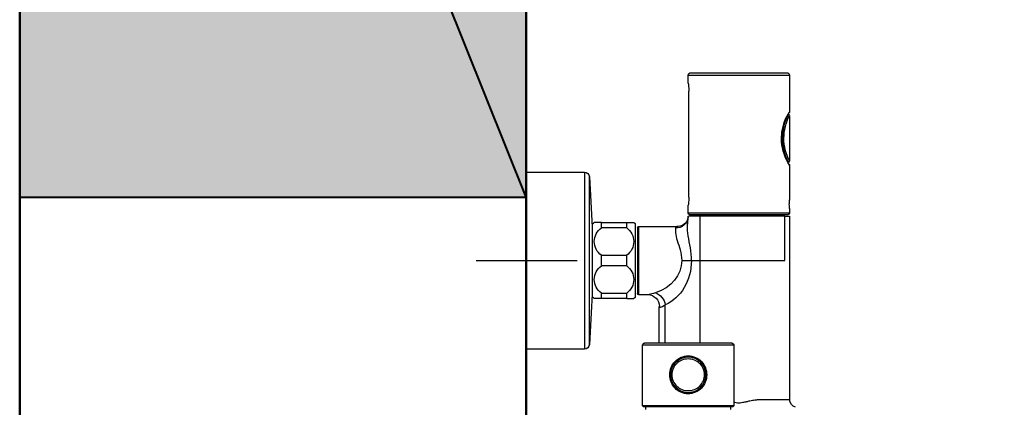
# Model space of a CAD drawing. Units: millimetres. Extents: x 147715 to 147881, y 89084 to 89104.
# Drawn here: x 147788 to 147788, y 89101 to 89101 of the extents above; entities that cross this region are included whole.
import ezdxf

# ---------------------------------------------------------------- set-up
doc = ezdxf.new("R2010")
doc.units = ezdxf.units.MM
doc.header["$LTSCALE"] = 0.045
doc.layers.add('BATH', color=132, linetype='Continuous')
for name, color, linetype, lineweight in [('col', 5, 'Continuous', 40), ('COLUMN', 5, 'Continuous', 5), ('WALL', 7, 'Continuous', 50)]:
    doc.layers.add(name, color=color, linetype=linetype, lineweight=lineweight)

# ---------------------------------------------------------------- blocks, each defined once
blk = doc.blocks.new('2223333')
at = {"layer": 'col'}
h = blk.add_hatch(color=256, dxfattribs=at)
h.dxf.hatch_style = 1
h.paths.add_polyline_path([(147788.0325020349, 89101.49186585372), (147787.5325020351, 89101.49186585372), (147787.5325020349, 89100.99186585372), (147787.7325020351, 89100.99186585372), (147787.7325020351, 89101.29186585377), (147788.0325020351, 89101.29186585365)])
blk.add_line((147787.7325020351, 89100.99186585372), (147787.5325020351, 89101.49186585372), dxfattribs=at)
blk.add_lwpolyline([(147788.0325020349, 89101.49186585372), (147787.5325020351, 89101.49186585372), (147787.5325020349, 89100.99186585372), (147787.7325020351, 89100.99186585372), (147787.7325020351, 89101.29186585377), (147788.0325020351, 89101.29186585365), (147788.0325020349, 89101.49186585372)], dxfattribs=at)
at = {"layer": 'WALL'}
for p, q in [((147787.5325020349, 89101.49186585372), (147787.5325020349, 89097.2245669029)), ((147787.7325020351, 89098.79186585377), (147787.7325020351, 89101.29186585377))]:
    blk.add_line(p, q, dxfattribs=at)
blk = doc.blocks.new('FDS24234234')
at = {"layer": 'BATH'}
for p, q in [((4767.901465585468, 1825.919642327819, 1.747357571793865e-07), (4767.828965418344, 1825.919642327819, 1.747357571793865e-07)), ((4767.901465585468, 1825.917768483784, 1.747357571793865e-07), (4767.901465585468, 1825.919642327819, 1.747357571793865e-07)), ((4767.902715585468, 1825.919642327819, 1.747357571793865e-07), (4767.902715585468, 1825.879642327819, 1.747357571793865e-07)), ((4767.904524549809, 1825.919642327819, 1.747357571793865e-07), (4767.902715585468, 1825.919642327819, 1.747357571793865e-07)), ((4767.92171703706, 1825.919642327819, 1.747357571793865e-07), (4767.907909751307, 1825.919642327819, 1.747357571793865e-07)), ((4767.941289098643, 1825.919682327819, 1.747357571793865e-07), (4767.923315585468, 1825.919682327819, 1.747357571793865e-07)), ((4767.957215585468, 1825.919642327819, 1.747357571793865e-07), (4767.942714201761, 1825.919642327819, 1.747357571793865e-07)), ((4767.957215585468, 1825.879642327819, 1.747357571793865e-07), (4767.957215585468, 1825.919642327819, 1.747357571793865e-07)), ((4767.883965585468, 1825.884321438957, 1.747357571793865e-07), (4767.883965585468, 1825.917768832617, 1.747357571793865e-07)), ((4767.883965585468, 1825.91776848356, 1.747357571793865e-07), (4767.901465585468, 1825.91776848356, 1.747357571793865e-07)), ((4767.901465585468, 1825.917768832846, 1.747357571793865e-07), (4767.901465585468, 1825.884321102682, 1.747357571793865e-07)), ((4767.902215585468, 1825.880142327819, 1.747357571793865e-07), (4767.902215585468, 1825.919142327819, 1.747357571793865e-07)), ((4767.958215585469, 1825.880642327819, 1.747357571793865e-07), (4767.958215585469, 1825.918642327819, 1.747357571793865e-07)), ((4767.82631558651, 1825.896342327819, 1.747357571793865e-07), (4767.82516558651, 1825.896342327819, 1.747357571793865e-07)), ((4767.82631558651, 1825.861842327819, 1.747357571793865e-07), (4767.82631558651, 1825.897442327819, 1.747357571793865e-07)), ((4767.82651558651, 1825.897642327819, 1.747357571793865e-07), (4767.82651558651, 1825.861642327819, 1.747357571793865e-07)), ((4767.85061558651, 1825.897642327819, 1.747357571793865e-07), (4767.82651558651, 1825.897642327819, 1.747357571793865e-07)), ((4767.85061558651, 1825.861642327819, 1.747357571793865e-07), (4767.85061558651, 1825.897642327819, 1.747357571793865e-07)), ((4767.851315586509, 1825.896942327819, 1.747357571793865e-07), (4767.851315586509, 1825.862342327819, 1.747357571793865e-07)), ((4767.851315586509, 1825.884321438957, 1.747357571793865e-07), (4767.883965585468, 1825.884321438957, 1.747357571793865e-07)), ((4767.883965585468, 1825.884321438957, 1.747357571793865e-07), (4767.901465585468, 1825.884321438957, 1.747357571793865e-07)), ((4767.883965585468, 1825.880905208103, 1.747357571793865e-07), (4767.883965585468, 1825.884321438957, 1.747357571793865e-07)), ((4767.883965585468, 1825.877075380093, 1.747357571793865e-07), (4767.883965585468, 1825.88090520854, 1.747357571793865e-07)), ((4767.901465585468, 1825.884321102682, 1.747357571793865e-07), (4767.901465585468, 1825.879691561128, 1.747357571793865e-07)), ((4767.900453558013, 1825.879543241989, 1.747357571793865e-07), (4767.901465585468, 1825.879702800466, 1.747357571793865e-07)), ((4767.902715585468, 1825.879642327819, 1.747357571793865e-07), (4767.905881469968, 1825.879642327819, 1.747357571793865e-07)), ((4767.909044012576, 1825.879886569918, 1.747357571793865e-07), (4767.944887158337, 1825.879886569923, 1.747357571793865e-07)), ((4767.944887158337, 1825.879886569923, 1.747357571793865e-07), (4767.95088716166, 1825.879886569924, 1.747357571793865e-07)), ((4767.954050383612, 1825.879642327819, 1.747357571793865e-07), (4767.957215585468, 1825.879642327819, 1.747357571793865e-07)), ((4767.897465585468, 1825.860142327819, 1.747357571793865e-07), (4767.897465585468, 1825.875607895555, 1.747357571793865e-07)), ((4767.851315586509, 1825.87053292894, 1.747357571793865e-07), (4767.866514851415, 1825.87053292894, 1.747357571793865e-07)), ((4767.866514851415, 1825.87053292894, 1.747357571793865e-07), (4767.866515032197, 1825.870532913952, 1.747357571793865e-07)), ((4767.851315586509, 1825.868193373371, 1.747357571793865e-07), (4767.865815711755, 1825.868193373371, 1.747357571793865e-07)), ((4767.82516558651, 1825.862942327819, 1.747357571793865e-07), (4767.82631558651, 1825.862942327819, 1.747357571793865e-07)), ((4767.82651558651, 1825.861642327819, 1.747357571793865e-07), (4767.85061558651, 1825.861642327819, 1.747357571793865e-07)), ((4767.870465585468, 1825.863623488827, 1.747357571793865e-07), (4767.870465585468, 1825.860142327819, 1.747357571793865e-07)), ((4767.868965585469, 1825.855342327819, 1.747357571793865e-07), (4767.868965585469, 1825.858138056548, 1.747357571793865e-07)), ((4767.869465585469, 1825.858842327819, 1.747357571793865e-07), (4767.898465585468, 1825.858842327819, 1.747357571793865e-07)), ((4767.870465585468, 1825.860142327819, 1.747357571793865e-07), (4767.897465585468, 1825.860142327819, 1.747357571793865e-07)), ((4767.896965585468, 1825.859642327819, 1.747357571793865e-07), (4767.870965585468, 1825.859642327819, 1.747357571793865e-07)), ((4767.898965585468, 1825.855342327819, 1.747357571793865e-07), (4767.898965585468, 1825.858138056548, 1.747357571793865e-07)), ((4767.868965585469, 1825.855342327819, 1.747357571793865e-07), (4767.871052926695, 1825.855342327819, 1.747357571793865e-07)), ((4767.868965585469, 1825.855342327819, 1.747357571793865e-07), (4767.868965585469, 1825.845342327819, 1.747357571793865e-07)), ((4767.871052926695, 1825.845342327819, 1.747357571793865e-07), (4767.871052926695, 1825.855342327819, 1.747357571793865e-07)), ((4767.881878244242, 1825.855342327819, 1.747357571793865e-07), (4767.886052926695, 1825.855342327819, 1.747357571793865e-07)), ((4767.881878244242, 1825.855342327819, 1.747357571793865e-07), (4767.881878244242, 1825.845342327819, 1.747357571793865e-07)), ((4767.886052926695, 1825.845342327819, 1.747357571793865e-07), (4767.886052926695, 1825.855342327819, 1.747357571793865e-07)), ((4767.896878244242, 1825.855342327819, 1.747357571793865e-07), (4767.898965585468, 1825.855342327819, 1.747357571793865e-07)), ((4767.896878244242, 1825.855342327819, 1.747357571793865e-07), (4767.896878244242, 1825.845342327819, 1.747357571793865e-07)), ((4767.898965585468, 1825.845342327819, 1.747357571793865e-07), (4767.898965585468, 1825.855342327819, 1.747357571793865e-07)), ((4767.868965585469, 1825.845342327819, 1.747357571793865e-07), (4767.871052926695, 1825.845342327819, 1.747357571793865e-07)), ((4767.868965585469, 1825.845342327819, 1.747357571793865e-07), (4767.868965585469, 1825.84254659909, 1.747357571793865e-07)), ((4767.869465585469, 1825.841842327819, 1.747357571793865e-07), (4767.898465585468, 1825.841842327819, 1.747357571793865e-07)), ((4767.870745585468, 1825.841842327819, 1.747357571793865e-07), (4767.870745585468, 1825.841648098792, 1.747357571793865e-07)), ((4767.871915585469, 1825.841648098792, 1.747357571793865e-07), (4767.871915585469, 1825.841842327819, 1.747357571793865e-07)), ((4767.881878244242, 1825.845342327819, 1.747357571793865e-07), (4767.886052926695, 1825.845342327819, 1.747357571793865e-07)), ((4767.896015585468, 1825.841648098792, 1.747357571793865e-07), (4767.896015585468, 1825.841842327819, 1.747357571793865e-07)), ((4767.896878244242, 1825.845342327819, 1.747357571793865e-07), (4767.898965585468, 1825.845342327819, 1.747357571793865e-07)), ((4767.897185585468, 1825.841648098792, 1.747357571793865e-07), (4767.897185585468, 1825.841842327819, 1.747357571793865e-07)), ((4767.898965585468, 1825.845342327819, 1.747357571793865e-07), (4767.898965585468, 1825.84254659909, 1.747357571793865e-07)), ((4767.918965585468, 1825.838625272883, 1.747357571793865e-07), (4767.848965585468, 1825.838625272883, 1.747357571793865e-07)), ((4767.848965585468, 1825.838625272883, 1.747357571793865e-07), (4767.848965585468, 1825.815842327819, 1.747357571793865e-07)), ((4767.85081826404, 1825.840619839602, 1.747357571793865e-07), (4767.917112906896, 1825.840619839602, 1.747357571793865e-07)), ((4767.897053168987, 1825.841651971066, 1.747357571793865e-07), (4767.87087800195, 1825.841651971066, 1.747357571793865e-07)), ((4767.897024085469, 1825.841652394081, 1.747357571793865e-07), (4767.870907085468, 1825.841652394081, 1.747357571793865e-07)), ((4767.918965585468, 1825.815842327819, 1.747357571793865e-07), (4767.918965585468, 1825.838625272883, 1.747357571793865e-07)), ((4767.883965585468, 1825.795842328266, 1.747357571793865e-07), (4767.883965585468, 1825.835842327372, 1.747357571793865e-07)), ((4767.918965585468, 1825.815842327819, 1.747357571793865e-07), (4767.848965585468, 1825.815842327819, 1.747357571793865e-07)), ((4767.863965585915, 1825.815842327819, 1.747357571793865e-07), (4767.903965585021, 1825.815842327819, 1.747357571793865e-07))]:
    blk.add_line(p, q, dxfattribs=at)
for centre, radius in [((4767.838815811192, 1825.879642035226, 1.747357571793865e-07), 0.007002671262047875), ((4767.838815529725, 1825.879641844225, 1.747357571793865e-07), 0.006966501638006202)]:
    blk.add_circle(centre, radius, dxfattribs=at)
for centre, radius, start, end in [((4767.829402060136, 1825.923272540532, 1.747357571793865e-07), 0.003654800989192803, 199.9930917546386, 263.1402288474725), ((4767.902715585468, 1825.919142327819, 1.747357571793865e-07), 0.0004999999999998201, 90, 180), ((4767.906237182005, 1825.939365554393, 1.747357571793865e-07), 0.01979747237390361, 265.0363114606431, 269.9420272600565), ((4767.904524204901, 1825.919142148306, 1.747357571793865e-07), 0.0005001795137287159, 80.65303301177151, 89.99850682758887), ((4767.906197119244, 1825.939365554402, 1.747357571793865e-07), 0.0197974723825539, 270.0579727399435, 274.9636885391999), ((4767.907910096349, 1825.919142148321, 1.747357571793865e-07), 0.0005001794976387047, 90.00149317241116, 99.34696714006043), ((4767.932215618643, 1825.935452476604, 1.747357571793865e-07), 0.01897916213591864, 236.410608452939, 266.0179257463373), ((4767.921716135551, 1825.919143174811, 1.747357571793865e-07), 0.0004992126264031077, 67.11485693764405, 90.05629663381431), ((4767.921715499033, 1825.919142490716, 1.747357571793865e-07), 0.0005000665496106333, 33.34640693255733, 67.0814070351594), ((4767.923275032606, 1825.919199134794, 1.747357571793865e-07), 0.0004562399918521835, 121.9671498437922, 186.3871428745333), ((4767.932315585704, 1825.936524653066, 1.747357571793865e-07), 0.01909617563685451, 241.8813775329795, 241.9743244442487), ((4767.932315585704, 1825.936524653066, 1.747357571793865e-07), 0.01909617563685451, 241.9743244442487, 298.1186193293198), ((4767.932215618643, 1825.935452476604, 1.747357571793865e-07), 0.01897916213591864, 278.0918038891229, 303.5893906636484), ((4767.942715738177, 1825.919142490265, 1.747357571793865e-07), 0.0005000671535318063, 112.9185732903412, 146.6298916456423), ((4767.94271510183, 1825.91914317495, 1.747357571793865e-07), 0.0004992122882524749, 89.94372831395978, 112.8851529675199), ((4767.957215585468, 1825.918642327819, 1.747357571793865e-07), 0.0009999999999995015, 0, 90), ((4767.93231558561, 1825.938617637934, 1.747357571793865e-07), 0.02163287502728195, 243.9505664136908, 296.0494318609714), ((4767.932678526467, 1825.937617232019, 1.747357571793865e-07), 0.02099107447253256, 251.3315542180804, 264.1479739289146), ((4767.932215618643, 1825.935452476604, 1.747357571793865e-07), 0.01897916213591864, 266.0179257463373, 278.0918038891229), ((4767.932219818045, 1825.932561940014, 1.747357571793865e-07), 0.01598650318613619, 265.3950830344741, 279.2378892875385), ((4767.82651558651, 1825.897442327819, 1.747357571793865e-07), 0.0001999999999999988, 90, 180), ((4767.85061558651, 1825.896942327819, 1.747357571793865e-07), 0.0006999999999999924, 0, 90), ((4767.957215585468, 1825.880642327819, 1.747357571793865e-07), 0.0009999999999995084, 270, 0), ((4767.901637509804, 1825.874841738536, 1.747357571793865e-07), 0.004814468618785402, 97.09573307866643, 182.1880817490398), ((4767.901555618249, 1825.875591761578, 1.747357571793865e-07), 0.004075699451241111, 105.7816413575442, 179.7132153801176), ((4767.902715585468, 1825.880142327819, 1.747357571793865e-07), 0.0005000000000000006, 180, 270), ((4767.90905464015, 1825.859131053248, 1.747357571793865e-07), 0.02075525176696096, 97.0959249259603, 98.79412626816607), ((4767.909052408518, 1825.859143308855, 1.747357571793865e-07), 0.02074279905600935, 97.09402623865016, 98.79321003119063), ((4767.909047647058, 1825.859278068732, 1.747357571793865e-07), 0.02060850150673434, 90.01010459275984, 97.12712274414883), ((4767.950885521424, 1825.859312674517, 1.747357571793865e-07), 0.02057389547203321, 82.87069136488209, 89.9954321429323), ((4767.950880558301, 1825.859154702556, 1.747357571793865e-07), 0.02073126725268323, 81.20683809808567, 82.91126580536364), ((4767.865684038701, 1825.864690737883, 1.747357571793865e-07), 0.005900980546501748, 19.93760464958545, 81.90453032948342), ((4767.865866311489, 1825.863603997101, 1.747357571793865e-07), 0.004630791984757158, 1.349805698437964, 90.29649058449702), ((4767.82651558651, 1825.861842327819, 1.747357571793865e-07), 0.0002000000000000023, 180, 270), ((4767.85061558651, 1825.862342327819, 1.747357571793865e-07), 0.0006999999999999995, 270, 0), ((4767.877361987865, 1825.852706626621, 1.747357571793865e-07), 0.009999999999999997, 142.1519040328462, 147.0929500664071), ((4767.870965585468, 1825.860142327819, 1.747357571793865e-07), 0.0005000000000000006, 180, 270), ((4767.876465585468, 1825.851496501132, 1.747357571793865e-07), 0.00663982363528146, 35.39472683931876, 144.6052731606812), ((4767.891465585468, 1825.851496501132, 1.747357571793865e-07), 0.00663982363528147, 35.39472683931876, 144.6052731606812), ((4767.896965585468, 1825.860142327819, 1.747357571793865e-07), 0.0005000000000000006, 270, 0), ((4767.890569183071, 1825.852706626621, 1.747357571793865e-07), 0.009999999999999992, 32.90404330731894, 37.84809596715377), ((4767.877361987865, 1825.847978029017, 1.747357571793865e-07), 0.009999999999999993, 212.9040433073189, 217.8480959671538), ((4767.876465585468, 1825.849188154506, 1.747357571793865e-07), 0.006639823635281475, 215.3947268393188, 324.6052731606812), ((4767.891465585468, 1825.849188154506, 1.747357571793865e-07), 0.006639823635281472, 215.3947268393188, 324.6052731606812), ((4767.890569183071, 1825.847978029017, 1.747357571793865e-07), 0.009999999999999997, 322.1519040328462, 327.0929500664071), ((4767.850965585469, 1825.838625272883, 1.747357571793865e-07), 0.002000000000000142, 94.22427401611343, 180), ((4767.883965585468, 1825.391842327819, 1.747357571793865e-07), 0.4500000000000001, 91.68346489007389, 94.22427401611343), ((4767.883965585468, 1825.391842327819, 1.747357571793865e-07), 0.4500000000000003, 85.77572598388656, 88.31653510992612), ((4767.916965585468, 1825.838625272883, 1.747357571793865e-07), 0.002000000000000002, 0, 85.77572598388656)]:
    blk.add_arc(centre, radius, start, end, dxfattribs=at)
for centre, major_axis, ratio, start_param, end_param in [((4767.883965585468, 1825.865377436302, 1.747357571793865e-07), (-0.01850000000000004, 5.3812880807675e-17), 0.8393361342373752, 4.712388980384691, 5.944743475317013), ((4767.883965585468, 1825.861547660119, 1.747357571793865e-07), (1.82764324607836e-17, 0.01552771848339136), 0.8694129800485355, 0, 1.232367160843341)]:
    blk.add_ellipse(centre, major_axis=major_axis, ratio=ratio, start_param=start_param, end_param=end_param, dxfattribs=at)
for points, knots in [([(4767.82896541838, 1825.91964223688, 1.747357571793865e-07), (4767.828965364257, 1825.919642019931, 1.747357571793865e-07), (4767.828965310134, 1825.919378767163, 1.747357571793865e-07), (4767.828965194681, 1825.918275062589, 1.747357571793865e-07), (4767.82896513335, 1825.917362610553, 1.747357571793865e-07), (4767.828965010688, 1825.914976201726, 1.747357571793865e-07), (4767.828964949357, 1825.913502648792, 1.747357571793865e-07), (4767.828964888026, 1825.911822058097, 1.747357571793865e-07)], [0, 0, 0, 0, 0.3061524486731013, 0.3061524486731013, 0.6530762243365505, 0.6530762243365505, 0.9999999999999999, 0.9999999999999999, 0.9999999999999999, 0.9999999999999999]), ([(4767.941808727644, 1825.919170206367, 1.747357571793865e-07), (4767.941811382646, 1825.919188646329, 1.747357571793865e-07), (4767.941821219353, 1825.919260824966, 1.747357571793865e-07), (4767.941774365678, 1825.919404111558, 1.747357571793865e-07), (4767.941675330125, 1825.919540219549, 1.747357571793865e-07), (4767.941577989144, 1825.919616366, 1.747357571793865e-07), (4767.941530331569, 1825.919632721186, 1.747357571793865e-07), (4767.941525721164, 1825.919634292131, 1.747357571793865e-07)], [0, 0, 0, 0, 0.08799251983777384, 0.3999810976416803, 0.7236507496274612, 0.9769947830050586, 1, 1, 1, 1]), ([(4767.828964888026, 1825.911822058097, 1.747357571793865e-07), (4767.828963962236, 1825.911456012708, 1.747357571793865e-07), (4767.828962162052, 1825.910706176609, 1.747357571793865e-07), (4767.82895113499, 1825.909584955151, 1.747357571793865e-07), (4767.828933813763, 1825.908581188179, 1.747357571793865e-07), (4767.828910220482, 1825.907707269917, 1.747357571793865e-07), (4767.828879615578, 1825.906976904487, 1.747357571793865e-07), (4767.828845042566, 1825.906398580874, 1.747357571793865e-07), (4767.828778780152, 1825.905769814053, 1.747357571793865e-07), (4767.828633305478, 1825.904964051786, 1.747357571793865e-07), (4767.828412635929, 1825.903841689932, 1.747357571793865e-07), (4767.828125721084, 1825.902549346008, 1.747357571793865e-07), (4767.827849857528, 1825.901303063458, 1.747357571793865e-07), (4767.827667480728, 1825.900331834318, 1.747357571793865e-07), (4767.827560507634, 1825.899620694653, 1.747357571793865e-07), (4767.827671039597, 1825.898902995424, 1.747357571793865e-07), (4767.82779144635, 1825.89823840692, 1.747357571793865e-07), (4767.827887779996, 1825.897775201039, 1.747357571793865e-07), (4767.827916593496, 1825.897640101628, 1.747357571793865e-07)], [0, 0, 0, 0, 0.09705165103542747, 0.1827660881987783, 0.2571451302639148, 0.3201926601907175, 0.3719162464226804, 0.4123310310784458, 0.4414711392430841, 0.5029491120905463, 0.579918046139378, 0.6724277189696062, 0.7666548790384923, 0.8314581616187874, 0.866969389190322, 0.9067529716895668, 0.972759830818301, 1, 1, 1, 1]), ([(4767.838840913322, 1825.872335775538, 1.747357571793865e-07), (4767.837852209547, 1825.872332518503, 1.747357571793865e-07), (4767.836883146013, 1825.872519405859, 1.747357571793865e-07), (4767.835082501044, 1825.873235975239, 1.747357571793865e-07), (4767.834258580223, 1825.873765317048, 1.747357571793865e-07), (4767.832878522921, 1825.875084016143, 1.747357571793865e-07), (4767.832310512776, 1825.875888150754, 1.747357571793865e-07), (4767.831537517894, 1825.877649489191, 1.747357571793865e-07), (4767.831325014098, 1825.878630133868, 1.747357571793865e-07), (4767.831315033943, 1825.880581688342, 1.747357571793865e-07), (4767.831513694189, 1825.881558778354, 1.747357571793865e-07), (4767.832283880622, 1825.883356536542, 1.747357571793865e-07), (4767.832842711631, 1825.884156734944, 1.747357571793865e-07), (4767.83421843365, 1825.885490143797, 1.747357571793865e-07), (4767.835041301058, 1825.886024810575, 1.747357571793865e-07), (4767.836825279393, 1825.886749292637, 1.747357571793865e-07), (4767.837808195043, 1825.886944574344, 1.747357571793865e-07), (4767.839755490031, 1825.886953121184, 1.747357571793865e-07), (4767.840738954263, 1825.886767526172, 1.747357571793865e-07), (4767.842539737291, 1825.886053556812, 1.747357571793865e-07), (4767.84336010235, 1825.885530318241, 1.747357571793865e-07), (4767.844757493309, 1825.884196961865, 1.747357571793865e-07), (4767.84531631138, 1825.883406446117, 1.747357571793865e-07), (4767.846098080488, 1825.881625050906, 1.747357571793865e-07), (4767.846306615897, 1825.880653187211, 1.747357571793865e-07), (4767.846315714176, 1825.878697733826, 1.747357571793865e-07), (4767.846113093601, 1825.877715562163, 1.747357571793865e-07), (4767.845351494588, 1825.87593800699, 1.747357571793865e-07), (4767.844791855909, 1825.875131511198, 1.747357571793865e-07), (4767.842721666309, 1825.873124094157, 1.747357571793865e-07), (4767.840818320874, 1825.872342289609, 1.747357571793865e-07), (4767.838840913322, 1825.872335775538, 1.747357571793865e-07)], [0, 0, 0, 0, 0.06250000000000003, 0.06250000000000003, 0.1250000000000001, 0.1250000000000001, 0.1875, 0.1875, 0.25, 0.25, 0.3124999999999999, 0.3124999999999999, 0.3749999999999999, 0.3749999999999999, 0.4374999999999999, 0.4374999999999999, 0.5, 0.5, 0.5625, 0.5625, 0.625, 0.625, 0.6875000000000001, 0.6875000000000001, 0.7500000000000001, 0.7500000000000001, 0.8125000000000001, 0.8125000000000001, 0.8750000000000001, 0.8750000000000001, 1, 1, 1, 1]), ([(4767.836929906829, 1825.873475359255, 1.747357571793865e-07), (4767.837731102371, 1825.873214090111, 1.747357571793865e-07), (4767.838578176252, 1825.873122446732, 1.747357571793865e-07), (4767.840242496732, 1825.873286424549, 1.747357571793865e-07), (4767.841058382112, 1825.873544748728, 1.747357571793865e-07), (4767.843231168004, 1825.874751958452, 1.747357571793865e-07), (4767.84432888424, 1825.876143875588, 1.747357571793865e-07), (4767.845280902184, 1825.879362628245, 1.747357571793865e-07), (4767.84511801731, 1825.881147976698, 1.747357571793865e-07), (4767.843618849802, 1825.884116903032, 1.747357571793865e-07), (4767.842279494974, 1825.885294148173, 1.747357571793865e-07), (4767.839914597746, 1825.886066072488, 1.747357571793865e-07), (4767.839059481739, 1825.886161861148, 1.747357571793865e-07), (4767.837396329389, 1825.885999963455, 1.747357571793865e-07), (4767.836584646271, 1825.88574601859, 1.747357571793865e-07), (4767.834384333167, 1825.884524937665, 1.747357571793865e-07), (4767.833297710656, 1825.883125625998, 1.747357571793865e-07), (4767.832354640953, 1825.879936478108, 1.747357571793865e-07), (4767.832514002616, 1825.87813756072, 1.747357571793865e-07), (4767.834007381578, 1825.875174986971, 1.747357571793865e-07), (4767.835327515746, 1825.873997897543, 1.747357571793865e-07), (4767.836929906829, 1825.873475359255, 1.747357571793865e-07)], [0, 0, 0, 0, 0.06250000000000015, 0.06250000000000015, 0.1250000000000003, 0.1250000000000003, 0.2500000000000005, 0.2500000000000005, 0.3750000000000007, 0.3750000000000007, 0.5000000000000009, 0.5000000000000009, 0.5625000000000008, 0.5625000000000008, 0.6250000000000008, 0.6250000000000008, 0.7500000000000006, 0.7500000000000006, 0.8750000000000003, 0.8750000000000003, 1, 1, 1, 1]), ([(4767.883965585468, 1825.88090520854, 1.747357571793865e-07), (4767.88567249828, 1825.880905257913, 1.747357571793865e-07), (4767.887379090759, 1825.880739416229, 1.747357571793865e-07), (4767.89067651673, 1825.880218907402, 1.747357571793865e-07), (4767.892231136813, 1825.879879922378, 1.747357571793865e-07), (4767.89517947576, 1825.879415190019, 1.747357571793865e-07), (4767.896512115827, 1825.879325207909, 1.747357571793865e-07), (4767.898382751659, 1825.87940584819, 1.747357571793865e-07), (4767.898992305399, 1825.879463604862, 1.747357571793865e-07), (4767.90022301928, 1825.879579300909, 1.747357571793865e-07), (4767.900851892729, 1825.879634024537, 1.747357571793865e-07), (4767.901465585468, 1825.87964609354, 1.747357571793865e-07)], [0, 0, 0, 0, 0.25, 0.25, 0.5, 0.5, 0.75, 0.75, 0.875, 0.875, 1, 1, 1, 1]), ([(4767.896826551511, 1825.87465792237, 1.747357571793865e-07), (4767.896605703259, 1825.874623863054, 1.747357571793865e-07), (4767.896327864839, 1825.874620255942, 1.747357571793865e-07), (4767.895675933845, 1825.87461999636, 1.747357571793865e-07), (4767.895301345185, 1825.874634150418, 1.747357571793865e-07), (4767.894033468889, 1825.874757788446, 1.747357571793865e-07), (4767.892999896504, 1825.8749670457, 1.747357571793865e-07), (4767.890742419872, 1825.875635829988, 1.747357571793865e-07), (4767.889497410058, 1825.876093597395, 1.747357571793865e-07), (4767.886845978787, 1825.87682331101, 1.747357571793865e-07), (4767.885422816164, 1825.877075377453, 1.747357571793865e-07), (4767.883965585468, 1825.877075380093, 1.747357571793865e-07)], [0, 0, 0, 0, 0.125, 0.125, 0.25, 0.25, 0.5, 0.5, 0.75, 0.75, 1, 1, 1, 1]), ([(4767.897465585429, 1825.875606961212, 1.747357571793865e-07), (4767.897465591534, 1825.875532867005, 1.747357571793865e-07), (4767.897456702151, 1825.875391047389, 1.747357571793865e-07), (4767.897415989981, 1825.875201638502, 1.747357571793865e-07), (4767.897348161969, 1825.875037760778, 1.747357571793865e-07), (4767.897254804624, 1825.874900894101, 1.747357571793865e-07), (4767.897136384701, 1825.874791732346, 1.747357571793865e-07), (4767.896996310315, 1825.874707743723, 1.747357571793865e-07), (4767.896882809902, 1825.874674433262, 1.747357571793865e-07), (4767.896826551511, 1825.87465792237, 1.747357571793865e-07)], [0, 0, 0, 0, 0.149131076346926, 0.2985024359223584, 0.4445406689243991, 0.5874666075442575, 0.7275158077580903, 0.8649386198036734, 1, 1, 1, 1]), ([(4767.86583485911, 1825.868195196957, 1.747357571793865e-07), (4767.865519046943, 1825.868186527529, 1.747357571793865e-07), (4767.865403581824, 1825.868347132025, 1.747357571793865e-07), (4767.865619858592, 1825.869096688944, 1.747357571793865e-07), (4767.866016061109, 1825.869740140507, 1.747357571793865e-07), (4767.866514851415, 1825.87053292894, 1.747357571793865e-07)], [0, 0, 0, 0, 0.4553315989827484, 0.4553315989827484, 1, 1, 1, 1]), ([(4767.871231341175, 1825.866702952254, 1.747357571793865e-07), (4767.870921142973, 1825.865689491342, 1.747357571793865e-07), (4767.870655048576, 1825.864814922647, 1.747357571793865e-07), (4767.870498522285, 1825.863998804748, 1.747357571793865e-07), (4767.87047646839, 1825.86384212541, 1.747357571793865e-07), (4767.870468681227, 1825.863709374444, 1.747357571793865e-07)], [0, 0, 0, 0, 0.7803779531638622, 0.7803779531638622, 0.9999999999999999, 0.9999999999999999, 0.9999999999999999, 0.9999999999999999])]:
    blk.add_open_spline(points, degree=3, knots=knots, dxfattribs=at)
blk.add_open_spline([(4767.870468681227, 1825.863709374444, 1.747357571793865e-07), (4767.870466619329, 1825.863674224416, 1.747357571793865e-07), (4767.870465557662, 1825.86364075199, 1.747357571793865e-07), (4767.870465532314, 1825.863608982604, 1.747357571793865e-07)], degree=3, dxfattribs=at)

msp = doc.modelspace()

# ---------------------------------------------------------------- block references
at = {"layer": 'BATH', "xscale": -1, "rotation": 270}
msp.add_blockref('FDS24234234', (145961.9168597073, 84333.0829002683, -1.747357571793865e-07), dxfattribs=at)
at = {"layer": 'COLUMN'}
msp.add_blockref('2223333', (0, 0), dxfattribs=at)

doc.saveas('drawing.dxf')
